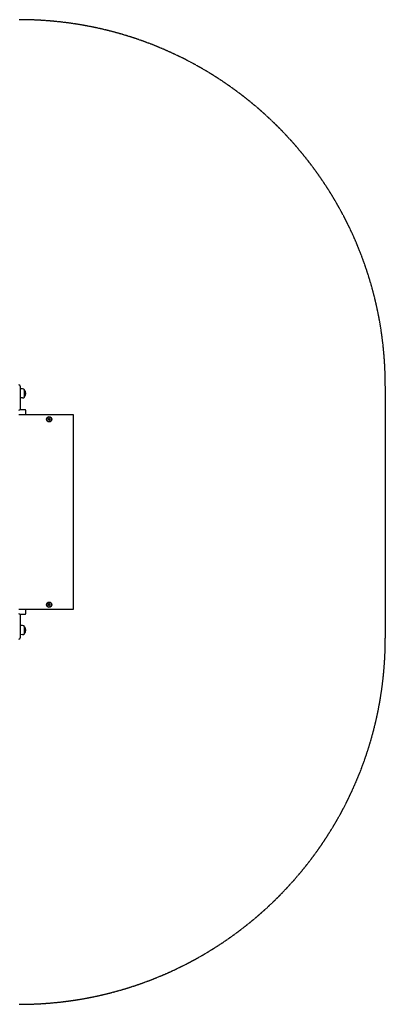
# Model space of a CAD drawing. Units: millimetres. Extents: x 2602 to 9958, y -6204 to -2169.
# Drawn here: x 8461 to 9958, y -6204 to -2169 of the extents above; entities that cross this region are included whole.
import ezdxf

# ---------------------------------------------------------------- set-up
doc = ezdxf.new("R2010")
doc.units = ezdxf.units.MM
doc.linetypes.add('DASHED', pattern=[0.2068, 0.1655, -0.0413])
doc.layers.add('SW_Toestellen', color=2, linetype='Continuous')

msp = doc.modelspace()

# ---------------------------------------------------------------- linework, layer by layer
at = {"layer": 'SW_Toestellen'}
for p, q in [((8462, -3670.7), (8462, -3764.7)), ((8472, -3682.1), (8462, -3681.9)), ((8479.5, -3685.7), (8479.5, -3715.7)), ((8479.5, -3685.7), (8479.5, -3715.7)), ((8472, -3719.2), (8462, -3719.4)), ((8457, -3786.7), (8482, -3786.7)), ((8482, -3767.7), (8461, -3767.7)), ((8482, -3786.7), (8679.6, -3786.7)), ((8485, -3783.7), (8485, -3770.7)), ((8679.6, -3786.7), (8679.6, -4586.7)), ((8577.7, -3806.4), (8579.6, -3803.5)), ((8579.2, -3809.5), (8577.7, -3806.4)), ((8582.6, -3809.8), (8579.2, -3809.5)), ((8579.6, -3803.5), (8583, -3803.8)), ((8581.1, -3797.1), (8580.9, -3797.1)), ((8581.1, -3816.3), (8580.9, -3816.3)), ((8583, -3803.8), (8582.3, -3803.8)), ((8584.5, -3806.9), (8582.6, -3809.8)), ((8583, -3803.8), (8584.5, -3806.9)), ((8583.8, -3806.9), (8584.5, -3806.9)), ((8581.1, -4557.1), (8580.9, -4557.1)), ((8482, -4586.7), (8457, -4586.7)), ((8679.6, -4586.7), (8482, -4586.7)), ((8485, -4602.7), (8485, -4589.7)), ((8577.7, -4566.4), (8579.6, -4563.5)), ((8579.2, -4569.5), (8577.7, -4566.4)), ((8582.6, -4569.8), (8579.2, -4569.5)), ((8579.6, -4563.5), (8583, -4563.8)), ((8581.1, -4576.3), (8580.9, -4576.3)), ((8583, -4563.8), (8582.3, -4563.8)), ((8584.5, -4566.9), (8582.6, -4569.8)), ((8583, -4563.8), (8584.5, -4566.9)), ((8583.8, -4566.9), (8584.5, -4566.9)), ((8461, -4605.7), (8482, -4605.7)), ((8462, -4608.7), (8462, -4702.7)), ((8472, -4652.1), (8462, -4651.9)), ((8479.5, -4655.7), (8479.5, -4685.7)), ((8479.5, -4655.7), (8479.5, -4685.7)), ((8472, -4689.2), (8462, -4689.4))]:
    msp.add_line(p, q, dxfattribs=at)
at = {"layer": 'SW_Toestellen', "color": 254, "linetype": 'DASHED', "ltscale": 5}
msp.add_line((9958.3, -3669.4), (9958.3, -4703.9), dxfattribs=at)
for centre, start, end in [((8458.3, -3669.4), 0, 90), ((8458.3, -4703.9), 270, 0)]:
    msp.add_arc(centre, 1500, start, end, dxfattribs=at)
at = {"layer": 'SW_Toestellen'}
for centre, radius, start, end in [((8457, -3670.7), 5, 0, 90), ((8471.9, -3692), 9.95, 39.8028, 89.1815), ((8461.8, -3700.7), 23.2, 319.7274, 40.2726), ((8471.9, -3709.3), 9.95, 270.8185, 320.1972), ((8457, -3764.7), 5, 270, 0), ((8482, -3770.7), 3, 0, 90), ((8482, -3783.7), 3, 270, 360), ((8482, -4589.7), 3, 0, 90), ((8457, -4608.7), 5, 0, 90), ((8482, -4602.7), 3, 270, 0), ((8471.9, -4662), 9.95, 39.8028, 89.1815), ((8461.8, -4670.7), 23.2, 319.7274, 40.2726), ((8457, -4702.7), 5, 270, 0), ((8471.9, -4679.3), 9.95, 270.8185, 320.1972)]:
    msp.add_arc(centre, radius, start, end, dxfattribs=at)
for centre, major_axis in [((8581.1, -3806.7), (0, -11)), ((8581.1, -3806.7), (0, 9.61)), ((8581.1, -4566.7), (0, -11)), ((8581.1, -4566.7), (0, 9.61))]:
    msp.add_ellipse(centre, major_axis=major_axis, ratio=0.984808, dxfattribs=at)
for points, weights in [([(8582.3, -3803.8), (8580.8, -3803.7), (8579.6, -3803.6)], [1, 1.12430933097, 1.0488415968]), ([(8581.9, -3809.7), (8582.7, -3808.3), (8583.8, -3806.9)], [1.00527476891, 1.15201658923, 1]), ([(8583.8, -3806.9), (8583, -3805.4), (8582.3, -3803.8)], [1, 1.15470053838, 1]), ([(8582.3, -4563.8), (8580.8, -4563.7), (8579.6, -4563.6)], [1, 1.12430933097, 1.0488415968]), ([(8581.9, -4569.7), (8582.7, -4568.3), (8583.8, -4566.9)], [1.00527476891, 1.15201658923, 1]), ([(8583.8, -4566.9), (8583, -4565.4), (8582.3, -4563.8)], [1, 1.15470053838, 1])]:
    msp.add_rational_spline(points, weights, degree=2, dxfattribs=at)

doc.saveas('drawing.dxf')
